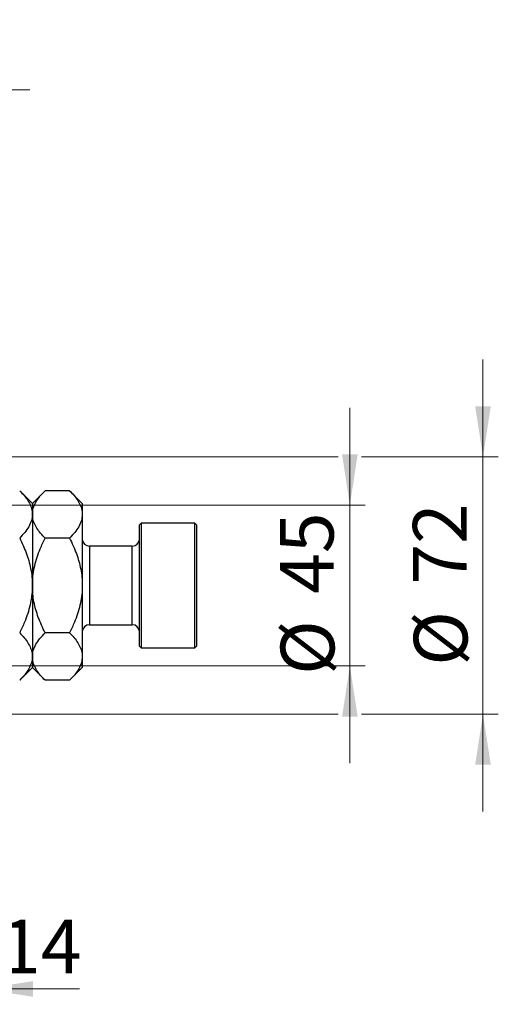
# Model space of a CAD drawing. Units: millimetres. Extents: x 15 to 415, y 5 to 292.
# Drawn here: x 278 to 310, y 131 to 195 of the extents above; entities that cross this region are included whole.
import ezdxf

# ---------------------------------------------------------------- set-up
doc = ezdxf.new("R2010")
doc.units = ezdxf.units.MM
doc.styles.add('SLDTEXTSTYLE0', font='TXT', dxfattribs={"width": 0.75})
doc.dimstyles.new('SLDDIMSTYLE2', dxfattribs={"dimtxt": 3.5, "dimasz": 3.302, "dimexe": 0, "dimexo": 0.0625, "dimgap": 0.875, "dimtad": 1, "dimdec": 0, "dimlfac": 4.3, "dimrnd": 1e-09, "dimzin": 12, "dimdsep": 46, "dimtxsty": 'SLDTEXTSTYLE0', "dimsah": 1, "dimcen": 0.09, "dimadec": 0, "dimazin": 3, "dimtfac": 1, "dimtdec": 0, "dimtmove": 0, "dimatfit": 0, "dimfxl": 1, "dimfrac": 2, "dimtolj": 1, "dimtzin": 12, "dimarcsym": 0})
doc.dimstyles.new('SLDDIMSTYLE3', dxfattribs={"dimtxt": 3.5, "dimasz": 3.302, "dimexe": 0, "dimexo": 0.0625, "dimgap": 0.875, "dimtad": 1, "dimdec": 1, "dimlfac": 4.3, "dimrnd": 1e-09, "dimzin": 12, "dimdsep": 46, "dimtxsty": 'SLDTEXTSTYLE0', "dimsah": 1, "dimcen": 0.09, "dimadec": 0, "dimazin": 3, "dimtfac": 1, "dimtdec": 1, "dimtmove": 0, "dimatfit": 0, "dimfxl": 1, "dimfrac": 2, "dimtolj": 1, "dimtzin": 12, "dimarcsym": 0})

# ---------------------------------------------------------------- blocks, each defined once
blk = doc.blocks.new('_D_7')
at = {"color": 7, "linetype": 'Continuous', "lineweight": 0}
for p, q in [((275.94, 152.13), (275.94, 130.502)), ((272.684, 140.502), (272.684, 130.502)), ((272.684, 131.502), (266.334, 131.502)), ((275.94, 131.502), (272.684, 131.502)), ((275.94, 131.502), (282.268, 131.502))]:
    blk.add_line(p, q, dxfattribs=at)
at = {"color": 7, "linetype": 'Continuous', "lineweight": 18}
for points in [[(272.684, 131.502), (269.382, 132.01), (269.382, 130.994)], [(275.94, 131.502), (279.242, 130.994), (279.242, 132.01)]]:
    blk.add_solid(points, dxfattribs=at)
at = {"color": 7, "linetype": 'Continuous', "lineweight": 18, "insert": (277.096, 136.014), "char_height": 3.5, "attachment_point": 1, "style": 'SLDTEXTSTYLE0'}
blk.add_mtext('14', dxfattribs=at)
blk = doc.blocks.new('_D_9')
at = {"color": 7, "linetype": 'Continuous', "lineweight": 0}
for p, q in [((299.893, 163.013), (299.893, 169.363)), ((274.731, 163.013), (300.893, 163.013)), ((299.893, 152.548), (299.893, 163.013)), ((274.731, 152.548), (300.893, 152.548)), ((299.893, 152.548), (299.893, 146.198))]:
    blk.add_line(p, q, dxfattribs=at)
at = {"color": 7, "linetype": 'Continuous', "lineweight": 18}
for points in [[(299.893, 163.013), (300.401, 166.315), (299.385, 166.315)], [(299.893, 152.548), (299.385, 149.246), (300.401, 149.246)]]:
    blk.add_solid(points, dxfattribs=at)
at = {"color": 7, "linetype": 'Continuous', "lineweight": 18, "char_height": 3.5, "attachment_point": 1, "rotation": 90, "style": 'SLDTEXTSTYLE0'}
for s, insert in [('45', (295.328, 157.238)), ('%%c', (295.382, 151.96))]:
    blk.add_mtext(s, dxfattribs=dict(at, insert=insert))
blk = doc.blocks.new('_D_10')
at = {"color": 7, "linetype": 'Continuous', "lineweight": 0}
for p, q in [((308.57, 166.153), (308.57, 172.503)), ((274.149, 166.153), (299.131, 166.153)), ((300.655, 166.153), (309.57, 166.153)), ((308.57, 166.153), (308.57, 149.409)), ((274.149, 149.409), (275.178, 149.409)), ((276.702, 149.409), (299.131, 149.409)), ((300.655, 149.409), (309.57, 149.409)), ((308.57, 149.409), (308.57, 143.059))]:
    blk.add_line(p, q, dxfattribs=at)
at = {"color": 7, "linetype": 'Continuous', "lineweight": 18}
for points in [[(308.57, 166.153), (309.078, 169.455), (308.062, 169.455)], [(308.57, 149.409), (308.062, 146.107), (309.078, 146.107)]]:
    blk.add_solid(points, dxfattribs=at)
at = {"color": 7, "linetype": 'Continuous', "lineweight": 18, "char_height": 3.5, "attachment_point": 1, "rotation": 90, "style": 'SLDTEXTSTYLE0'}
for s, insert in [('72', (304.004, 157.834)), ('%%c', (304.058, 152.556))]:
    blk.add_mtext(s, dxfattribs=dict(at, insert=insert))
blk = doc.blocks.new('_D_12')
at = {"color": 7, "linetype": 'Continuous', "lineweight": 0}
for p, q in [((262.917, 162.618), (262.917, 191.06)), ((272.684, 175.06), (272.684, 191.06)), ((262.917, 190.06), (256.567, 190.06)), ((262.917, 190.06), (272.684, 190.06)), ((272.684, 190.06), (279.034, 190.06))]:
    blk.add_line(p, q, dxfattribs=at)
at = {"color": 7, "linetype": 'Continuous', "lineweight": 18}
for points in [[(262.917, 190.06), (259.615, 190.568), (259.615, 189.552)], [(272.684, 190.06), (275.986, 189.552), (275.986, 190.568)]]:
    blk.add_solid(points, dxfattribs=at)
at = {"color": 7, "linetype": 'Continuous', "lineweight": 18, "insert": (263.275, 194.572), "char_height": 3.5, "attachment_point": 1, "style": 'SLDTEXTSTYLE0'}
blk.add_mtext('42,0', dxfattribs=at)

msp = doc.modelspace()

# ---------------------------------------------------------------- linework, layer by layer
at = {"color": 7, "linetype": 'Continuous', "lineweight": 25}
for p, q in [((279.1958, 163.1298), (278.3683, 163.9572)), ((280.0233, 163.9572), (279.1958, 163.1298)), ((281.6242, 163.9572), (280.0233, 163.9572)), ((282.4516, 163.1298), (281.6242, 163.9572)), ((279.1958, 163.1298), (279.1958, 162.4132)), ((282.4516, 163.1298), (282.4516, 162.4132)), ((279.1958, 162.4132), (279.1958, 157.7809)), ((282.4516, 162.4132), (282.4516, 157.7809)), ((286.2888, 161.8507), (286.1726, 161.7344)), ((286.1726, 153.8274), (286.1726, 161.7344)), ((289.7772, 161.8507), (286.2888, 161.8507)), ((286.2888, 161.8507), (286.2888, 153.7112)), ((289.8935, 161.7344), (289.7772, 161.8507)), ((289.7772, 153.7112), (289.7772, 161.8507)), ((289.8935, 161.7344), (289.8935, 153.8274)), ((281.6242, 160.8691), (280.0233, 160.8691)), ((285.7074, 160.3391), (282.9167, 160.3391)), ((279.1958, 157.7809), (279.1958, 153.1487)), ((282.4516, 157.7809), (282.4516, 153.1487)), ((282.9167, 155.2228), (285.7074, 155.2228)), ((281.6242, 154.6928), (280.0233, 154.6928)), ((286.1726, 153.8274), (286.2888, 153.7112)), ((286.2888, 153.7112), (289.7772, 153.7112)), ((289.7772, 153.7112), (289.8935, 153.8274)), ((279.1958, 153.1487), (279.1958, 152.4321)), ((282.4516, 153.1487), (282.4516, 152.4321)), ((278.3683, 151.6046), (279.1958, 152.4321)), ((279.1958, 152.4321), (280.0233, 151.6046)), ((281.6242, 151.6046), (282.4516, 152.4321)), ((281.6242, 151.6046), (280.0233, 151.6046))]:
    msp.add_line(p, q, dxfattribs=at)
at = {"color": 8, "linetype": 'Continuous', "lineweight": 25}
for p, q in [((282.9167, 160.3391), (282.9167, 155.2228)), ((285.7074, 155.2228), (285.7074, 160.3391))]:
    msp.add_line(p, q, dxfattribs=at)
at = {"color": 7, "linetype": 'Continuous', "lineweight": 25}
for centre, start, end in [((282.9167, 160.8042), 180, 270), ((285.7074, 160.8042), 270, 0), ((282.9167, 154.7577), 90, 180), ((285.7074, 154.7577), 0, 90)]:
    msp.add_arc(centre, 0.4651, start, end, dxfattribs=at)
for points, knots in [([(278.3683, 163.9572), (278.4684, 163.8527), (278.669, 163.643), (278.9133, 163.3124), (279.0965, 162.9668), (279.1848, 162.6636), (279.193, 162.4778), (279.1958, 162.4132)], [0, 0, 0, 0, 0.2155179, 0.432228, 0.6544604, 0.8796921, 1, 1, 1, 1]), ([(279.1958, 162.4132), (279.2076, 162.5474), (279.2315, 162.8188), (279.4159, 163.2137), (279.6792, 163.5956), (279.9082, 163.8363), (280.0233, 163.9572)], [0, 0, 0, 0, 0.2495779, 0.5043641, 0.7510469, 1, 1, 1, 1]), ([(281.6242, 163.9572), (281.7242, 163.8527), (281.9248, 163.643), (282.1691, 163.3124), (282.3523, 162.9668), (282.4406, 162.6636), (282.4488, 162.4778), (282.4516, 162.4132)], [0, 0, 0, 0, 0.2155179, 0.432228, 0.6544604, 0.8796921, 1, 1, 1, 1]), ([(279.1958, 162.4132), (279.184, 162.2789), (279.1602, 162.0076), (278.9758, 161.6126), (278.7124, 161.2307), (278.4834, 160.99), (278.3683, 160.8691)], [0, 0, 0, 0, 0.2495779, 0.5043641, 0.7510469, 1, 1, 1, 1]), ([(280.0233, 160.8691), (279.9232, 160.9736), (279.7226, 161.1833), (279.4783, 161.5139), (279.2952, 161.8595), (279.2068, 162.1627), (279.1986, 162.3485), (279.1958, 162.4132)], [0, 0, 0, 0, 0.21551788, 0.43222804, 0.6544604, 0.87969206, 1, 1, 1, 1]), ([(282.4516, 162.4132), (282.4398, 162.2789), (282.416, 162.0076), (282.2316, 161.6126), (281.9683, 161.2307), (281.7392, 160.99), (281.6242, 160.8691)], [0, 0, 0, 0, 0.2495779, 0.5043641, 0.7510469, 1, 1, 1, 1]), ([(278.3683, 160.8691), (278.5168, 160.5526), (278.7411, 160.0746), (278.9625, 159.4024), (279.0925, 158.877), (279.1791, 158.3347), (279.1902, 157.9661), (279.1958, 157.7809)], [0, 0, 0, 0, 0.3247421, 0.4905398, 0.6572968, 0.8278167, 1, 1, 1, 1]), ([(279.1958, 157.7809), (279.1964, 157.837), (279.1987, 158.0809), (279.2367, 158.512), (279.3405, 159.0733), (279.4984, 159.6288), (279.7202, 160.2336), (279.9136, 160.6392), (280.0233, 160.8691)], [0, 0, 0, 0, 0.05216803, 0.226837, 0.40155171, 0.58235729, 0.76322733, 1, 1, 1, 1]), ([(281.6242, 160.8691), (281.7803, 160.5348), (282.0838, 159.8849), (282.3268, 159.019), (282.4359, 158.3197), (282.4464, 157.9611), (282.4516, 157.7809)], [0, 0, 0, 0, 0.342766, 0.6665119, 0.8324862, 1, 1, 1, 1]), ([(279.1958, 157.7809), (279.1955, 157.7359), (279.1936, 157.5009), (279.1587, 157.0765), (279.056, 156.5083), (278.8976, 155.9459), (278.6742, 155.3343), (278.4789, 154.9247), (278.3683, 154.6928)], [0, 0, 0, 0, 0.0419154, 0.2185147, 0.3951604, 0.5781623, 0.7612321, 1, 1, 1, 1]), ([(280.0233, 154.6928), (279.8672, 155.027), (279.5637, 155.677), (279.3207, 156.5428), (279.2116, 157.2421), (279.2011, 157.6008), (279.1958, 157.7809)], [0, 0, 0, 0, 0.342766, 0.6665119, 0.8324862, 1, 1, 1, 1]), ([(282.4516, 157.7809), (282.4511, 157.7248), (282.4487, 157.4809), (282.4107, 157.0499), (282.307, 156.4885), (282.149, 155.9331), (281.9272, 155.3283), (281.7338, 154.9227), (281.6242, 154.6928)], [0, 0, 0, 0, 0.052168, 0.226837, 0.4015517, 0.5823573, 0.7632273, 1, 1, 1, 1]), ([(278.3683, 154.6928), (278.4684, 154.5882), (278.669, 154.3785), (278.9133, 154.048), (279.0965, 153.7024), (279.1848, 153.3992), (279.193, 153.2134), (279.1958, 153.1487)], [0, 0, 0, 0, 0.2155179, 0.432228, 0.6544604, 0.8796921, 1, 1, 1, 1]), ([(279.1958, 153.1487), (279.2076, 153.283), (279.2315, 153.5543), (279.4159, 153.9492), (279.6792, 154.3311), (279.9082, 154.5719), (280.0233, 154.6928)], [0, 0, 0, 0, 0.2495779, 0.5043641, 0.7510469, 1, 1, 1, 1]), ([(281.6242, 154.6928), (281.7242, 154.5882), (281.9248, 154.3785), (282.1691, 154.048), (282.3523, 153.7024), (282.4406, 153.3992), (282.4488, 153.2134), (282.4516, 153.1487)], [0, 0, 0, 0, 0.2155179, 0.432228, 0.6544604, 0.8796921, 1, 1, 1, 1]), ([(279.1958, 153.1487), (279.184, 153.0144), (279.1602, 152.7431), (278.9758, 152.3482), (278.7124, 151.9663), (278.4834, 151.7255), (278.3683, 151.6046)], [0, 0, 0, 0, 0.24957791, 0.50436411, 0.75104693, 1, 1, 1, 1]), ([(280.0233, 151.6046), (279.9232, 151.7092), (279.7226, 151.9189), (279.4783, 152.2494), (279.2952, 152.595), (279.2068, 152.8982), (279.1986, 153.084), (279.1958, 153.1487)], [0, 0, 0, 0, 0.2155179, 0.432228, 0.6544604, 0.8796921, 1, 1, 1, 1]), ([(282.4516, 153.1487), (282.4398, 153.0144), (282.416, 152.7431), (282.2316, 152.3482), (281.9683, 151.9663), (281.7392, 151.7255), (281.6242, 151.6046)], [0, 0, 0, 0, 0.2495779, 0.5043641, 0.7510469, 1, 1, 1, 1])]:
    msp.add_open_spline(points, degree=3, knots=knots, dxfattribs=at)

# ---------------------------------------------------------------- dimensions: what is measured, and where the dimension line sits
at = {"color": 7, "linetype": 'Continuous', "lineweight": 18}
for base, p1, p2, dimstyle, picture, middle in [((272.6842, 190.06), (262.9167, 161.6181), (272.6842, 174.06), 'SLDDIMSTYLE3', '_D_12', (267.8005, 190.06)), ((272.6842, 131.5019), (275.94, 153.1298), (272.6842, 141.5019), 'SLDDIMSTYLE2', '_D_7', (279.6818, 131.5019))]:
    dim = msp.add_linear_dim(base=base, p1=p1, p2=p2, dimstyle=dimstyle, dxfattribs=at)
    dim.commit()
    dim.dimension.update_dxf_attribs({"geometry": picture, "text_midpoint": middle, "dimtype": 160})
for base, p1, p2, picture, middle in [((308.5695, 149.4088), (273.1493, 166.153), (273.1493, 149.4088), '_D_10', (308.5695, 157.7809)), ((299.8935, 163.0135), (273.7307, 152.5484), (273.7307, 163.0135), '_D_9', (299.8935, 157.1849))]:
    dim = msp.add_linear_dim(base=base, p1=p1, p2=p2, angle=90, text='%%c<>', dimstyle='SLDDIMSTYLE2', dxfattribs=at)
    dim.commit()
    dim.dimension.update_dxf_attribs({"geometry": picture, "text_midpoint": middle, "dimtype": 160})

doc.saveas('drawing.dxf')
